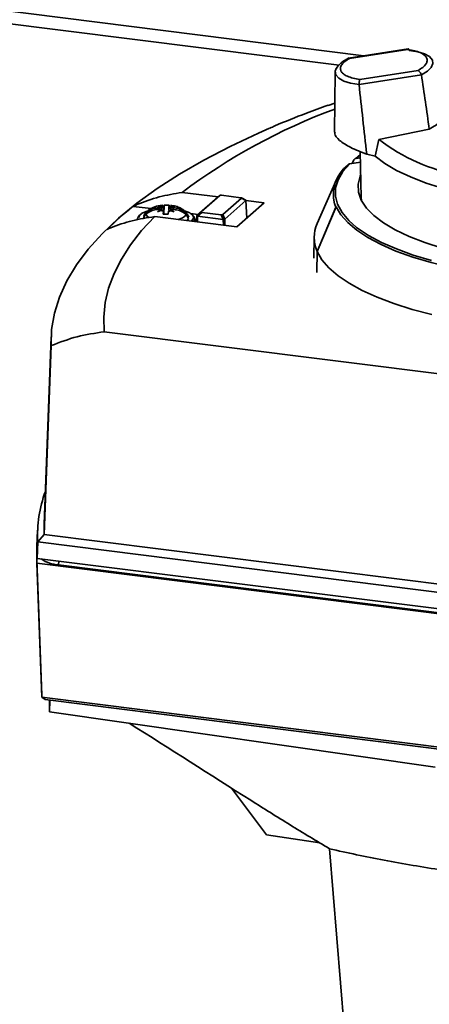
# Paper-space layout 'Blatt1' of a CAD drawing. Units: millimetres. Extents: x 0 to 5940, y 0 to 4200.
# Drawn here: x 4865 to 4907, y 1792 to 1895 of the extents above; entities that cross this region are included whole.
import ezdxf

# ---------------------------------------------------------------- set-up
doc = ezdxf.new("R2010")
doc.units = ezdxf.units.MM
doc.header["$LTSCALE"] = 10

psp = doc.layouts.new('Blatt1')

# ---------------------------------------------------------------- linework, layer by layer
at = {"color": 7, "linetype": 'Continuous', "lineweight": 35}
for p, q in [((4758.03, 1909.02), (4900.53, 1891.07)), ((4756.74, 1907.88), (4897.95, 1890.09)), ((4905.16, 1891.79), (4898.91, 1890.82)), ((4899.03, 1890.79), (4905.1, 1891.74)), ((4905.24, 1891.7), (4905.26, 1891.65)), ((4905.27, 1891.64), (4905.26, 1891.65)), ((4897.53, 1889.36), (4897.47, 1883.07)), ((4906.19, 1889.54), (4900.11, 1888.59)), ((4906.53, 1889.07), (4906.5, 1889.15)), ((4906.53, 1889.07), (4900.02, 1888.07)), ((4900.03, 1888.15), (4900.02, 1888.07)), ((4906.53, 1889.07), (4906.54, 1889.07)), ((4900.02, 1888.06), (4900.02, 1888.07)), ((4896.79, 1885.88), (4897.5, 1886.12)), ((4907.36, 1883.39), (4902.1, 1882.31)), ((4902.1, 1882.31), (4901.72, 1880.59)), ((4900.15, 1881.07), (4900.23, 1876.27)), ((4899.04, 1879.78), (4900.17, 1879.94)), ((4899.31, 1879.82), (4899.47, 1880.18)), ((4899.68, 1880.34), (4900.15, 1880.7)), ((4900.16, 1880.41), (4899.68, 1880.34)), ((4901.72, 1880.59), (4900.83, 1880.77)), ((4897.61, 1877.95), (4895.64, 1873.53)), ((4881.52, 1876.79), (4885.29, 1876.32)), ((4883.07, 1874.37), (4885.26, 1876.3)), ((4885.46, 1876.46), (4883.51, 1874.75)), ((4885.26, 1876.3), (4885.46, 1876.46)), ((4887.66, 1876.23), (4885.64, 1876.49)), ((4885.8, 1874.46), (4887.75, 1876.17)), ((4888.19, 1875.93), (4886, 1874)), ((4888.18, 1875.97), (4887.74, 1876.21)), ((4887.75, 1876.17), (4888.19, 1875.93)), ((4888.28, 1874.1), (4888.19, 1875.93)), ((4888.29, 1874.11), (4888.2, 1875.95)), ((4888.2, 1875.95), (4890.1, 1875.71)), ((4900.26, 1875.96), (4900.23, 1876.27)), ((4876.41, 1875.33), (4878.29, 1875.09)), ((4877.75, 1874.66), (4877.85, 1874.78)), ((4878.96, 1874.77), (4879.21, 1874.91)), ((4879.29, 1874.88), (4878.96, 1874.77)), ((4879.02, 1875.34), (4879.34, 1875.3)), ((4879.25, 1875.28), (4879.02, 1875.34)), ((4879.06, 1875.01), (4879.13, 1875.01)), ((4879.15, 1875.18), (4879.08, 1875.18)), ((4879.15, 1875.01), (4879.15, 1875.18)), ((4879.21, 1874.91), (4879.35, 1874.96)), ((4879.38, 1875.22), (4879.25, 1875.28)), ((4879.29, 1874.88), (4879.45, 1874.92)), ((4879.34, 1875.3), (4879.48, 1875.26)), ((4879.4, 1875.13), (4879.42, 1875.12)), ((4879.41, 1874.91), (4879.41, 1875.12)), ((4879.57, 1874.83), (4879.54, 1874.5)), ((4879.57, 1874.85), (4879.57, 1874.83)), ((4879.57, 1874.85), (4879.57, 1874.5)), ((4879.65, 1875.46), (4879.62, 1875.35)), ((4879.62, 1875.33), (4879.62, 1875.35)), ((4879.62, 1874.5), (4879.62, 1875.33)), ((4879.63, 1874.5), (4879.65, 1875.46)), ((4880.18, 1875.45), (4879.65, 1875.46)), ((4880.08, 1874.5), (4880.1, 1874.82)), ((4880.1, 1874.82), (4880.1, 1874.84)), ((4880.15, 1875.32), (4880.16, 1875.35)), ((4880.15, 1875.32), (4880.15, 1874.89)), ((4880.16, 1875.35), (4880.18, 1875.45)), ((4880.39, 1874.87), (4880.24, 1874.91)), ((4880.43, 1875.29), (4880.27, 1875.25)), ((4880.33, 1875.11), (4880.35, 1875.12)), ((4880.35, 1875.11), (4880.35, 1874.95)), ((4880.35, 1874.95), (4880.47, 1874.9)), ((4880.51, 1875.26), (4880.37, 1875.21)), ((4880.7, 1874.74), (4880.39, 1874.87)), ((4880.43, 1875.29), (4880.76, 1875.32)), ((4880.47, 1874.9), (4880.7, 1874.74)), ((4880.76, 1875.32), (4880.51, 1875.26)), ((4880.57, 1874.99), (4880.64, 1874.99)), ((4880.66, 1875.17), (4880.59, 1875.17)), ((4880.59, 1875.17), (4880.59, 1874.99)), ((4881.88, 1874.78), (4881.99, 1874.61)), ((4883.51, 1874.75), (4883.07, 1874.37)), ((4890.1, 1875.71), (4887.24, 1873.18)), ((4897.63, 1875.29), (4895.64, 1870.62)), ((4895.64, 1870.62), (4897.6, 1875.24)), ((4897.6, 1875.24), (4897.46, 1875.61)), ((4897.6, 1875.24), (4897.63, 1875.29)), ((4876.86, 1874.02), (4876.86, 1874.05)), ((4877.58, 1874.26), (4877.52, 1874.26)), ((4887.24, 1873.18), (4878.66, 1874.26)), ((4879.54, 1874.5), (4880.08, 1874.5)), ((4882.2, 1874.03), (4882.04, 1873.84)), ((4882.22, 1874.22), (4882.06, 1874.52)), ((4882.22, 1874.2), (4882.12, 1874.2)), ((4882.41, 1874.57), (4883.19, 1874.47)), ((4882.73, 1874.11), (4882.5, 1873.78)), ((4882.86, 1873.73), (4882.86, 1874.02)), ((4883.06, 1874.35), (4883.03, 1873.71)), ((4883.15, 1874.31), (4883.12, 1873.7)), ((4883.15, 1874.31), (4883.6, 1874.69)), ((4885.82, 1873.97), (4883.15, 1874.31)), ((4883.6, 1874.69), (4885.62, 1874.43)), ((4885.62, 1874.43), (4885.82, 1873.97)), ((4886, 1874), (4885.8, 1874.46)), ((4885.84, 1873.36), (4885.83, 1873.97)), ((4886, 1873.99), (4886.01, 1873.34)), ((4895.32, 1872.13), (4895.28, 1869.91)), ((4895.64, 1870.62), (4895.6, 1868.4)), ((4895.6, 1868.4), (4895.64, 1870.62)), ((4867.84, 1861.67), (4867.11, 1842.1)), ((4873.39, 1862.21), (4937.61, 1854.12)), ((4867.84, 1860.77), (4867.12, 1841.02)), ((4867.11, 1842.1), (4867.12, 1841.02)), ((4866.42, 1841.47), (4866.36, 1839.78)), ((4867.12, 1841.02), (4866.44, 1840.24)), ((4867.12, 1841.02), (4928.94, 1833.24)), ((4866.36, 1839.78), (4866.38, 1838.52)), ((4866.44, 1840.24), (4866.38, 1838.52)), ((4866.44, 1840.24), (4931.92, 1831.99)), ((4866.36, 1838.02), (4866.35, 1839.52)), ((4866.34, 1838.36), (4866.87, 1824.22)), ((4866.36, 1838.02), (4866.88, 1824)), ((4932.34, 1829.71), (4866.36, 1838.02)), ((4866.38, 1838.52), (4932.97, 1830.14)), ((4868.65, 1838.24), (4868.6, 1837.85)), ((4868.6, 1837.85), (4932.45, 1829.81)), ((4866.88, 1824), (4866.87, 1824.22)), ((4947.43, 1813.86), (4866.88, 1824)), ((4866.88, 1824), (4867.22, 1823.76)), ((4867.22, 1823.76), (4947.55, 1813.65)), ((4867.68, 1823.7), (4867.67, 1823.45)), ((4867.72, 1823.7), (4867.67, 1822.49)), ((4867.67, 1822.49), (4907.98, 1816.7)), ((4886.7, 1814.5), (4890.34, 1809.61)), ((4890.34, 1809.61), (4895.91, 1808.77)), ((4896.93, 1808.16), (4901.66, 1751.23))]:
    psp.add_line(p, q, dxfattribs=at)
at = {"color": 7, "linetype": 'Continuous', "lineweight": 35, "flags": 128}
for points in [[(4905.27, 1891.64), (4906.15, 1891.5), (4906.87, 1891.27), (4907.39, 1890.98), (4907.68, 1890.63), (4907.74, 1890.25), (4907.57, 1889.85), (4907.16, 1889.45), (4906.54, 1889.07)], [(4900.02, 1888.06), (4899.14, 1888.2), (4898.42, 1888.43), (4897.9, 1888.72), (4897.6, 1889.07), (4897.54, 1889.45), (4897.64, 1889.73)], [(4890.66, 1883.49), (4889.51, 1882.99), (4886.56, 1881.6), (4883.8, 1880.17), (4881.25, 1878.7), (4878.91, 1877.19), (4876.78, 1875.65), (4874.87, 1874.08), (4873.18, 1872.47), (4871.72, 1870.85), (4870.48, 1869.2), (4869.48, 1867.53), (4868.72, 1865.85), (4868.19, 1864.16), (4867.89, 1862.47), (4867.84, 1860.77)], [(4937.02, 1876.15), (4934.75, 1875.79), (4932.38, 1875.51), (4929.94, 1875.32), (4927.46, 1875.2), (4924.95, 1875.17), (4922.44, 1875.22), (4919.97, 1875.35), (4917.54, 1875.57), (4915.19, 1875.86), (4912.94, 1876.24), (4910.82, 1876.68), (4908.84, 1877.2), (4907.02, 1877.77), (4905.38, 1878.41), (4903.94, 1879.09), (4902.72, 1879.82), (4901.72, 1880.59)], [(4899.77, 1873.13), (4898.94, 1873.86), (4898.24, 1874.69), (4897.78, 1875.54), (4897.55, 1876.4), (4897.57, 1877.26), (4897.82, 1878.11), (4898.32, 1878.96), (4899.04, 1879.78)], [(4908.7, 1870.97), (4906.89, 1871.55), (4905.25, 1872.18), (4903.81, 1872.87), (4902.58, 1873.59), (4901.57, 1874.36), (4900.79, 1875.15), (4900.25, 1875.97), (4899.96, 1876.8), (4899.91, 1877.64), (4900.12, 1878.47), (4900.19, 1878.65)], [(4879.57, 1874.85), (4879.57, 1874.86), (4879.56, 1874.87), (4879.55, 1874.88), (4879.54, 1874.89), (4879.52, 1874.9), (4879.5, 1874.91), (4879.48, 1874.92), (4879.45, 1874.92)], [(4880.15, 1875.32), (4880.15, 1875.31), (4880.16, 1875.3), (4880.17, 1875.29), (4880.18, 1875.28), (4880.2, 1875.27), (4880.22, 1875.26), (4880.25, 1875.25), (4880.27, 1875.25)], [(4943.12, 1869.51), (4941.07, 1868.99), (4938.89, 1868.54), (4936.59, 1868.15), (4934.2, 1867.84), (4931.73, 1867.6), (4929.2, 1867.44), (4926.64, 1867.36), (4924.07, 1867.36), (4921.51, 1867.43), (4918.98, 1867.58), (4916.5, 1867.81), (4914.1, 1868.12), (4911.79, 1868.5), (4909.6, 1868.95), (4907.54, 1869.46), (4905.63, 1870.03), (4903.88, 1870.66), (4902.32, 1871.34), (4900.95, 1872.07), (4899.79, 1872.83), (4898.85, 1873.63), (4898.13, 1874.45), (4897.63, 1875.29)], [(4878.66, 1874.26), (4877.3, 1872.8), (4876.14, 1871.32), (4875.18, 1869.82), (4874.42, 1868.31), (4873.85, 1866.79), (4873.5, 1865.27), (4873.34, 1863.74), (4873.39, 1862.21)], [(4876.86, 1874.05), (4877.01, 1874.33), (4877.18, 1874.47)], [(4878.07, 1874.15), (4877.93, 1874.23), (4877.73, 1874.48)], [(4882.63, 1874.4), (4882.77, 1874.26), (4882.86, 1874.02)], [(4882.86, 1874.02), (4882.86, 1873.98), (4882.75, 1873.75)], [(4907.58, 1869.66), (4905.67, 1870.23), (4903.93, 1870.87), (4902.37, 1871.56), (4901.02, 1872.29), (4899.87, 1873.06), (4899.77, 1873.13)], [(4907.62, 1864.01), (4905.56, 1864.56), (4903.65, 1865.17), (4901.9, 1865.83), (4900.34, 1866.54), (4898.98, 1867.29), (4897.82, 1868.08), (4896.87, 1868.91), (4896.14, 1869.75), (4895.64, 1870.62)]]:
    psp.add_lwpolyline(points, dxfattribs=at)
at = {"color": 7, "linetype": 'Continuous', "lineweight": 35}
for centre, radius, start, end in [((4919.69, 1825.84), 63.66, 110.4028, 126.83), ((4914.4, 1898.62), 20.43, 232.999, 259.1121), ((4901.18, 1876.58), 3.85, 127.6117, 194.6736), ((4897.67, 1848.5), 34.23, 128.3864, 134.4895), ((4879.36, 1875.3), 0.417, 225.3248, 250.1748), ((4879.42, 1874.77), 0.535, 107.5802, 128.6096), ((4879.15, 1874.56), 0.448, 63.9166, 92.2527), ((4879.18, 1875.68), 0.5, 267, 293.2686), ((4879.75, 1876.42), 1.61, 253.2153, 263.2697), ((4879.79, 1873.57), 1.79, 95.3079, 104.6667), ((4879.36, 1875.15), 0.0528, 317.499, 325.4396), ((4879.37, 1875.84), 0.721, 272.92, 274.3099), ((4879.49, 1875.41), 0.155, 268.0281, 327.5108), ((4880.23, 1874.76), 0.155, 88.0281, 147.5108), ((4879.93, 1876.6), 1.79, 275.3079, 284.6667), ((4879.97, 1873.75), 1.61, 73.2153, 83.2697), ((4880.4, 1875.8), 0.69, 264.2283, 265.6591), ((4880.39, 1875.13), 0.0405, 204.8789, 214.365), ((4880.54, 1874.49), 0.5, 87, 113.2686), ((4880.57, 1875.61), 0.448, 243.9166, 272.2527), ((4880.31, 1875.41), 0.535, 287.5802, 308.6096), ((4880.37, 1874.87), 0.417, 45.3248, 70.1748), ((4880.84, 1875.49), 1.55, 279.0899, 316.8165), ((4898.83, 1872.07), 3.5, 155.3615, 204.4271), ((4879.37, 1840.97), 12.95, 159.4933, 183.2679), ((4868.75, 1841.17), 3.33, 234.42, 267.4378)]:
    psp.add_arc(centre, radius, start, end, dxfattribs=at)
for centre, major_axis, ratio, start_param, end_param in [((4905.24, 1873.2), (-6.54, 51.34), 0.066762, 4.903826, 5.018115), ((4905.24, 1873.2), (-6.54, 51.34), 0.066762, 1.268685, 1.414176), ((4885.3, 1876.07), (-0.015, 0.236), 0.40608, 0.282069, 0.304976), ((4885.67, 1876.38), (0.232, -0.056), 0.413972, 1.831729, 2.858658), ((4887.42, 1876.16), (0.333, 0.034), 0.210496, 5.997948, 7.024876), ((4888.25, 1875.7), (-0.037, 0.238), 0.420327, 0.238899, 0.261806), ((4879.16, 1875.47), (-0.228, 0.51), 0.207642, 3.870505, 4.126085), ((4879.37, 1875.53), (0.166, 0.622), 0.304066, 4.08461, 4.34019), ((4880.4, 1875.52), (-0.153, 0.626), 0.319469, 1.938095, 2.193675), ((4880.6, 1875.45), (0.221, 0.505), 0.239682, 2.162574, 2.418155), ((4883.84, 1874.76), (0.333, 0.034), 0.210496, 2.856355, 3.883283), ((4883.01, 1874.05), (0.084, 0.325), 0.201745, 0.290361, 0.313268), ((4883.01, 1874.05), (0.236, 0.211), 0.630975, 0.502017, 0.524924), ((4885.59, 1874.54), (0.232, -0.056), 0.413972, 4.973322, 6.00025), ((4885.96, 1873.68), (-0.231, 0.269), 0.503863, 5.754188, 5.777095), ((4885.96, 1873.68), (0.066, 0.328), 0.218727, 0.280154, 0.303061), ((4977.06, 1821.3), (109.4, -1.9), 0.339056, 3.134936, 3.160796)]:
    psp.add_ellipse(centre, major_axis=major_axis, ratio=ratio, start_param=start_param, end_param=end_param, dxfattribs=at)
for points, knots in [([(4905.1, 1891.74), (4905.12, 1891.75), (4905.14, 1891.79), (4905.18, 1891.79), (4905.21, 1891.77), (4905.23, 1891.72), (4905.24, 1891.7)], [0, 0, 0, 0, 0.279977, 0.499977, 0.761545, 1, 1, 1, 1]), ([(4905.1, 1891.74), (4905.35, 1891.69), (4905.85, 1891.61), (4906.44, 1891.41), (4906.87, 1891.16), (4907.11, 1890.86), (4907.17, 1890.54), (4907.03, 1890.2), (4906.71, 1889.86), (4906.36, 1889.64), (4906.19, 1889.54)], [0, 0, 0, 0, 0.123665, 0.25, 0.376335, 0.5, 0.623665, 0.75, 0.876335, 1, 1, 1, 1]), ([(4898.95, 1890.85), (4898.65, 1890.68), (4898.05, 1890.33), (4897.77, 1889.92), (4897.63, 1889.71)], [0, 0, 0, 0, 0.493785, 1, 1, 1, 1]), ([(4900.11, 1888.59), (4899.86, 1888.63), (4899.36, 1888.72), (4898.78, 1888.92), (4898.35, 1889.17), (4898.1, 1889.47), (4898.05, 1889.79), (4898.18, 1890.13), (4898.5, 1890.47), (4898.85, 1890.69), (4899.03, 1890.79)], [0, 0, 0, 0, 0.123665, 0.25, 0.376335, 0.5, 0.623665, 0.75, 0.876335, 1, 1, 1, 1]), ([(4899.03, 1890.79), (4899, 1890.8), (4898.95, 1890.82), (4898.89, 1890.82), (4898.87, 1890.8), (4898.86, 1890.8)], [0, 0, 0, 0, 0.485834, 0.869358, 1, 1, 1, 1]), ([(4906.5, 1889.15), (4906.47, 1889.2), (4906.43, 1889.29), (4906.36, 1889.39), (4906.27, 1889.48), (4906.22, 1889.52), (4906.19, 1889.54)], [0, 0, 0, 0, 0.238401, 0.49914, 0.720098, 1, 1, 1, 1]), ([(4900.11, 1888.59), (4900.1, 1888.57), (4900.08, 1888.52), (4900.05, 1888.42), (4900.03, 1888.3), (4900.03, 1888.2), (4900.03, 1888.15)], [0, 0, 0, 0, 0.279977, 0.499977, 0.761545, 1, 1, 1, 1]), ([(4896.78, 1885.91), (4896.02, 1885.63), (4894.12, 1884.93), (4892.1, 1884.13), (4890.87, 1883.58), (4890.7, 1883.5)], [0, 0, 0, 0, 0.362954, 0.910159, 1, 1, 1, 1]), ([(4908.96, 1885.26), (4908.95, 1885.02), (4908.94, 1884.56), (4908.24, 1883.9), (4907.59, 1883.53), (4907.36, 1883.39)], [0, 0, 0, 0, 0.3873286, 0.7817528, 1, 1, 1, 1]), ([(4900.83, 1880.77), (4900.24, 1881.01), (4899.06, 1881.47), (4897.93, 1882.22), (4897.42, 1882.78), (4897.51, 1883.02), (4897.53, 1883.07)], [0, 0, 0, 0, 0.310809, 0.622096, 0.921156, 1, 1, 1, 1]), ([(4899.47, 1880.18), (4899.49, 1880.21), (4899.53, 1880.27), (4899.6, 1880.33), (4899.66, 1880.34), (4899.68, 1880.34)], [0, 0, 0, 0, 0.368362, 0.736721, 1, 1, 1, 1]), ([(4899.04, 1879.78), (4899.01, 1879.78), (4898.94, 1879.76), (4898.87, 1879.7), (4898.85, 1879.65), (4898.84, 1879.63)], [0, 0, 0, 0, 0.368273, 0.73654, 1, 1, 1, 1]), ([(4881.52, 1876.79), (4880.72, 1876.65), (4879.1, 1876.37), (4877.42, 1875.78), (4876.55, 1875.39), (4876.41, 1875.33)], [0, 0, 0, 0, 0.455415, 0.918053, 1, 1, 1, 1]), ([(4888.19, 1875.93), (4888.2, 1875.93), (4888.2, 1875.94), (4888.2, 1875.96), (4888.19, 1875.96), (4888.18, 1875.97)], [0, 0, 0, 0, 0.376917, 0.753432, 1, 1, 1, 1]), ([(4877, 1874.18), (4877.05, 1874.3), (4877.13, 1874.48), (4877.49, 1874.69), (4877.75, 1874.78), (4877.87, 1874.83)], [0, 0, 0, 0, 0.492503, 0.757625, 1, 1, 1, 1]), ([(4877.88, 1874.81), (4877.88, 1874.81), (4877.77, 1874.73), (4877.63, 1874.56), (4877.57, 1874.35), (4877.55, 1874.29)], [0, 0, 0, 0, 0.007016, 0.671513, 1, 1, 1, 1]), ([(4877.73, 1874.48), (4877.89, 1874.61), (4878.21, 1874.87), (4878.7, 1875), (4878.98, 1875), (4879.06, 1875.01)], [0, 0, 0, 0, 0.436803, 0.83611, 1, 1, 1, 1]), ([(4879.08, 1875.18), (4878.87, 1875.17), (4878.45, 1875.13), (4878.01, 1874.9), (4877.81, 1874.71), (4877.75, 1874.66)], [0, 0, 0, 0, 0.422505, 0.840404, 1, 1, 1, 1]), ([(4879.5, 1875.44), (4879.41, 1875.43), (4879.05, 1875.41), (4878.55, 1875.25), (4878.09, 1875.02), (4877.92, 1874.84), (4877.89, 1874.8)], [0, 0, 0, 0, 0.145449, 0.584683, 0.913843, 1, 1, 1, 1]), ([(4881.85, 1874.8), (4881.75, 1874.88), (4881.53, 1875.08), (4881.1, 1875.27), (4880.7, 1875.4), (4880.42, 1875.42), (4880.32, 1875.42)], [0, 0, 0, 0, 0.237429, 0.516472, 0.83831, 1, 1, 1, 1]), ([(4880.64, 1874.99), (4880.85, 1874.97), (4881.27, 1874.92), (4881.71, 1874.67), (4881.92, 1874.48), (4881.97, 1874.43)], [0, 0, 0, 0, 0.422505, 0.840404, 1, 1, 1, 1]), ([(4881.99, 1874.61), (4881.83, 1874.74), (4881.51, 1875.01), (4881.02, 1875.15), (4880.74, 1875.16), (4880.66, 1875.17)], [0, 0, 0, 0, 0.436803, 0.83611, 1, 1, 1, 1]), ([(4881.79, 1874.84), (4881.85, 1874.83), (4882.06, 1874.77), (4882.33, 1874.64), (4882.66, 1874.42), (4882.7, 1874.23), (4882.73, 1874.11)], [0, 0, 0, 0, 0.089251, 0.329032, 0.56383, 1, 1, 1, 1]), ([(4878.66, 1874.26), (4877.87, 1874.14), (4876.28, 1873.88), (4874.66, 1873.33), (4873.81, 1872.97), (4873.68, 1872.91)], [0, 0, 0, 0, 0.455415, 0.918053, 1, 1, 1, 1]), ([(4877.5, 1874.08), (4877.54, 1874.18), (4877.59, 1874.33), (4877.7, 1874.44), (4877.73, 1874.48)], [0, 0, 0, 0, 0.68993, 1, 1, 1, 1]), ([(4877.75, 1874.66), (4877.68, 1874.57), (4877.58, 1874.45), (4877.53, 1874.31), (4877.52, 1874.26)], [0, 0, 0, 0, 0.689943, 1, 1, 1, 1]), ([(4882.2, 1874.03), (4882.16, 1874.13), (4882.11, 1874.27), (4882, 1874.39), (4881.97, 1874.43)], [0, 0, 0, 0, 0.68993, 1, 1, 1, 1]), ([(4882.22, 1874.2), (4882.18, 1874.3), (4882.13, 1874.45), (4882.02, 1874.57), (4881.99, 1874.61)], [0, 0, 0, 0, 0.68993, 1, 1, 1, 1]), ([(4883.15, 1874.31), (4883.13, 1874.31), (4883.11, 1874.31), (4883.08, 1874.33), (4883.06, 1874.34), (4883.06, 1874.35), (4883.06, 1874.36), (4883.07, 1874.36)], [0, 0, 0, 0, 0.21214, 0.424054, 0.638862, 0.853157, 1, 1, 1, 1]), ([(4885.83, 1873.97), (4885.84, 1873.97), (4885.87, 1873.96), (4885.92, 1873.97), (4885.96, 1873.98), (4885.99, 1873.98), (4886, 1873.99), (4886, 1873.99)], [0, 0, 0, 0, 0.21214, 0.424054, 0.638862, 0.853157, 1, 1, 1, 1]), ([(4873.39, 1862.21), (4872.44, 1862.07), (4870.52, 1861.79), (4868.74, 1861.11), (4867.84, 1860.77)], [0, 0, 0, 0, 0.495494, 1, 1, 1, 1]), ([(4896.93, 1808.16), (4895.55, 1808.99), (4892.8, 1810.65), (4885.83, 1815.03), (4880.24, 1818.6), (4876.01, 1821.29)], [0, 0, 0, 0, 0.195456, 0.39153, 1, 1, 1, 1]), ([(4908.72, 1805.92), (4906.67, 1806.25), (4902.6, 1806.91), (4898.81, 1807.74), (4896.93, 1808.16)], [0, 0, 0, 0, 0.501703, 1, 1, 1, 1])]:
    psp.add_open_spline(points, degree=3, knots=knots, dxfattribs=at)

doc.saveas('drawing.dxf')
